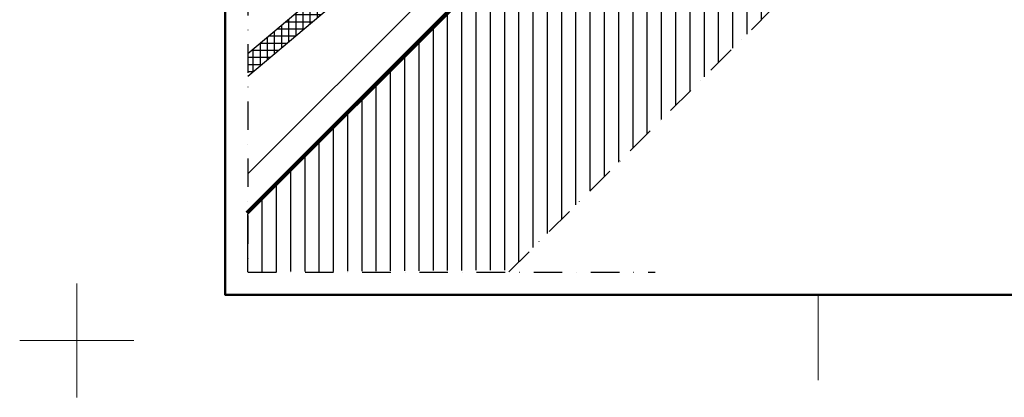
# Model space of a CAD drawing. Units: millimetres. Extents: x -50 to 2150, y -50 to 1535.
# Drawn here: x -50 to 813, y -50 to 281 of the extents above; entities that cross this region are included whole.
import ezdxf

# ---------------------------------------------------------------- set-up
doc = ezdxf.new("R2010")
doc.units = ezdxf.units.MM
doc.header["$LTSCALE"] = 50
doc.header["$MEASUREMENT"] = 0
doc.linetypes.add('DASHDOT', pattern=[1, 0.5, -0.25, 0, -0.25])
doc.linetypes.add('DASHED', pattern=[0.75, 0.5, -0.25])
for name, color, linetype in [('logo', 1, 'CONTINUOUS'), ('VELUX_HATCH', 1, 'CONTINUOUS'), ('VELUX_INFO', 7, 'CONTINUOUS'), ('VELUX_ROOFCONSTRUCTION', 7, 'CONTINUOUS'), ('VELUX_ROOFINGMATERIAL', 3, 'CONTINUOUS'), ('VELUX_UNDERROOF', 3, 'DASHED')]:
    doc.layers.add(name, color=color, linetype=linetype)
doc.layers.add('R-H cont 0.18', color=7, linetype='CONTINUOUS', lineweight=18)
doc.layers.add('R-H cont 0.50', color=7, linetype='CONTINUOUS', lineweight=50)

# ---------------------------------------------------------------- blocks, each defined once
blk = doc.blocks.new('frame')
at = {"layer": 'R-H cont 0.18'}
for p, q in [((0, -10), (0, 10)), ((129.96, -7), (129.96, 8)), ((10, 0), (-10, 0))]:
    blk.add_line(p, q, dxfattribs=at)
at = {"layer": 'R-H cont 0.50'}
blk.add_lwpolyline([(26, 289), (414, 289), (414, 8), (26, 8)], close=True, dxfattribs=at)

msp = doc.modelspace()

# ---------------------------------------------------------------- hatches: boundary and pattern name
at = {"layer": 'VELUX_HATCH'}
h = msp.add_hatch(dxfattribs=at)
h.set_pattern_fill('ANSI37', color=256, scale=50, angle=45, style=0)
h.set_pattern_definition([(90, (-7.812, -7.812), (-6.25, 1e-15), []), (180, (-7.812, -7.812), (-1e-15, -6.25), [])])
h.paths.add_polyline_path([(150, 251.64), (150, 232.02), (321.6, 376.7), (323.25, 374.75), (333.35, 383.26), (331.7, 385.22), (343.17, 394.88), (355.7, 388.93), (365.21, 396.95), (347.4, 418.07)])
at = {"layer": 'VELUX_ROOFCONSTRUCTION'}
h = msp.add_hatch(dxfattribs=at)
h.set_pattern_fill('ANSI31', color=256, scale=100, angle=45, style=0)
h.set_pattern_definition([(90, (0.055, 0.053), (-12.5, 3e-15), [])])
h.paths.add_polyline_path([(684.51, 706.22), (684.51, 365.83), (380.36, 61.69), (150.06, 60.05), (150.06, 110.84), (672.25, 633.24), (672.26, 706.22)])

# ---------------------------------------------------------------- linework, layer by layer
at = {"layer": 'VELUX_INFO', "color": 1, "linetype": 'DASHDOT'}
for p, q in [((378.73, 60.06), (1743.73, 1425.06)), ((150, 360.1), (150, 60)), ((150, 60), (506.89, 60))]:
    msp.add_line(p, q, dxfattribs=at)
at = {"layer": 'VELUX_ROOFCONSTRUCTION'}
for p, q in [((150.06, 110.84), (672.25, 633.24)), ((150, 146.26), (597.48, 593.74))]:
    msp.add_line(p, q, dxfattribs=at)
at = {"layer": 'VELUX_ROOFINGMATERIAL', "linetype": 'Continuous'}
msp.add_lwpolyline([(150, 232.02), (321.6, 376.7), (323.25, 374.75), (333.35, 383.26), (331.7, 385.22), (343.17, 394.88), (355.7, 388.93), (365.21, 396.95), (347.4, 418.07), (150, 251.64)], dxfattribs=at)
at = {"layer": 'VELUX_UNDERROOF', "const_width": 3}
msp.add_lwpolyline([(632.1, 682.1), (670.56, 643.64), (670.89, 634.79, -0.20045), (670.3, 633.36), (148.92, 111.98)], format="xyb", dxfattribs=at)

# ---------------------------------------------------------------- block references
at = {"layer": 'logo', "xscale": 5, "yscale": 5, "zscale": 5}
msp.add_blockref('frame', (0, 0), dxfattribs=at)

doc.saveas('drawing.dxf')
